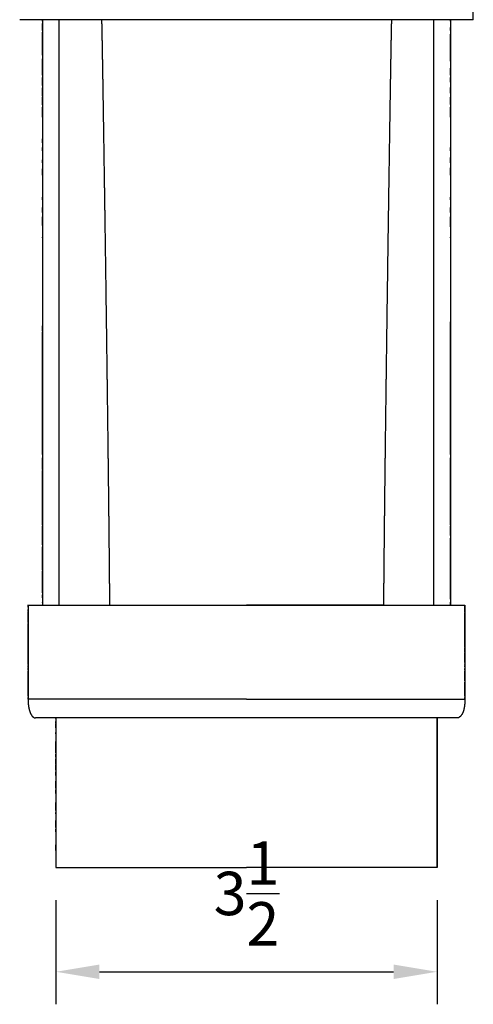
# Model space of a CAD drawing. Units: inches. Extents: x -11 to 14.2, y -2 to 13.
# Drawn here: x 0.2 to 4.3, y -1.3 to 7.8 of the extents above; entities that cross this region are included whole.
import ezdxf

# ---------------------------------------------------------------- set-up
doc = ezdxf.new("R2010")
doc.units = ezdxf.units.IN
doc.header["$MEASUREMENT"] = 0
doc.layers.add('CBL-PRW3', color=7, linetype='Continuous', true_color=0x000000)
doc.layers.add('Make2D visible lines', color=7, linetype='Continuous', true_color=0x000000)
doc.styles.add('Arial', font='arial.ttf')
doc.dimstyles.new('Inch Decimal', dxfattribs={"dimtxt": 0.4, "dimasz": 0.4, "dimexe": 0.3, "dimexo": 0.3, "dimgap": 0.25, "dimtad": 1, "dimtoh": 1, "dimdec": 3, "dimzin": 1, "dimdsep": 46, "dimlunit": 5, "dimtxsty": 'Arial', "dimcen": 0.3, "dimadec": 0, "dimazin": 0, "dimtfac": 1, "dimtdec": 4, "dimtix": 1, "dimtmove": 1, "dimatfit": 3, "dimfxl": 1, "dimtolj": 1, "dimtzin": 1, "dimarcsym": 0})

# ---------------------------------------------------------------- blocks, each defined once
blk = doc.blocks.new('*D4')
at = {"layer": 'CBL-PRW3', "color": 0, "lineweight": -2, "transparency": 16777216}
for p, q in [((0.494, -0.3), (0.494, -1.2609)), ((4.006, -0.3), (4.006, -1.2609)), ((0.894, -0.9609), (3.606, -0.9609))]:
    blk.add_line(p, q, dxfattribs=at)
at = {"layer": 'CBL-PRW3', "color": 0, "transparency": 16777216}
for points in [[(0.894, -0.8942), (0.894, -1.0275), (0.494, -0.9609)], [(3.606, -0.8942), (3.606, -1.0275), (4.006, -0.9609)]]:
    blk.add_solid(points, dxfattribs=at)
at = {"layer": 'Defpoints', "color": 0, "transparency": 16777216}
for p in [(0.494, 0), (4.006, 0), (4.006, -0.9609)]:
    blk.add_point(p, dxfattribs=at)
at = {"layer": 'CBL-PRW3', "color": 0, "transparency": 16777216, "insert": (2.25, -0.239), "char_height": 0.4, "attachment_point": 5, "style": 'Arial'}
blk.add_mtext('\\A1;3{\\H1x;\\S1/2;}', dxfattribs=at)

msp = doc.modelspace()

# ---------------------------------------------------------------- linework, layer by layer
at = {"layer": 'CBL-PRW3', "color": 0}
for points in [[(4.34, 7.8162), (4.34, 8.8732)], [(0.369, 7.8162), (0.369, 2.4202)], [(4.131, 7.8162), (4.131, 2.4202)], [(0.237, 2.4202), (0.237, 1.5532)], [(4.263, 2.4202), (4.263, 1.5532)], [(0.494, 1.379), (0.494, 0)], [(4.006, 1.3797), (4.006, 0)]]:
    msp.add_lwpolyline(points, dxfattribs=at)
at = {"layer": 'Make2D visible lines', "color": 0}
for points, degree in [([(2.25, 7.8162), (1.205, 7.8162), (0.16, 7.8162)], 2), ([(0.369, 7.8029), (0.369, 7.8095), (0.369, 7.8162)], 2), ([(0.523, 7.7604), (0.523, 7.7883), (0.523, 7.8162)], 2), ([(4.34, 7.8162), (3.295, 7.8162), (2.25, 7.8162)], 2), ([(3.977, 7.7462), (3.977, 7.7812), (3.977, 7.8162)], 2), ([(4.131, 7.8029), (4.131, 7.8095), (4.131, 7.8162)], 2), ([(0.369, 7.8029), (0.369, 7.7917), (0.369, 7.7805)], 2), ([(0.369, 7.717), (0.369, 7.7488), (0.369, 7.7805)], 2), ([(0.369, 7.717), (0.369, 7.7097), (0.369, 7.7024)], 2), ([(0.523, 7.7136), (0.523, 7.737), (0.523, 7.7604)], 2), ([(3.977, 7.6846), (3.977, 7.7154), (3.977, 7.7462)], 2), ([(4.131, 7.8029), (4.131, 7.7728), (4.131, 7.7427)], 2), ([(4.131, 7.717), (4.131, 7.7299), (4.131, 7.7427)], 2), ([(4.131, 7.717), (4.131, 7.6995), (4.131, 7.6819)], 2), ([(0.369, 7.4886), (0.369, 7.5955), (0.369, 7.7024)], 2), ([(0.523, 7.666), (0.523, 7.6898), (0.523, 7.7136)], 2), ([(0.523, 7.6223), (0.523, 7.6441), (0.523, 7.666)], 2), ([(0.9172, 7.6905), (0.9172, 7.6895), (0.9172, 7.6884)], 2), ([(3.5828, 7.6905), (3.5828, 7.6895), (3.5828, 7.6884)], 2), ([(3.977, 7.6605), (3.977, 7.6726), (3.977, 7.6846)], 2), ([(3.977, 7.5946), (3.977, 7.6275), (3.977, 7.6605)], 2), ([(4.131, 7.4328), (4.131, 7.5573), (4.131, 7.6819)], 2), ([(0.523, 7.5722), (0.523, 7.5973), (0.523, 7.6223)], 2), ([(0.523, 7.5404), (0.523, 7.5563), (0.523, 7.5722)], 2), ([(0.523, 7.5019), (0.523, 7.5211), (0.523, 7.5404)], 2), ([(3.977, 7.5722), (3.977, 7.5834), (3.977, 7.5946)], 2), ([(3.977, 7.3096), (3.977, 7.4409), (3.977, 7.5722)], 2), ([(0.369, 7.4886), (0.369, 7.4726), (0.369, 7.4567)], 2), ([(0.369, 7.3057), (0.369, 7.3812), (0.369, 7.4567)], 2), ([(0.523, 7.4567), (0.523, 7.4793), (0.523, 7.5019)], 2), ([(0.523, 7.4069), (0.523, 7.4318), (0.523, 7.4567)], 2), ([(0.523, 7.3669), (0.523, 7.3869), (0.523, 7.4069)], 2), ([(0.523, 7.2937), (0.523, 7.3303), (0.523, 7.3669)], 2), ([(4.131, 7.4328), (4.131, 7.4014), (4.131, 7.3701)], 2), ([(4.131, 7.3049), (4.131, 7.3375), (4.131, 7.3701)], 2), ([(0.369, 7.3057), (0.369, 7.2938), (0.369, 7.2818)], 2), ([(0.369, 7.2098), (0.369, 7.2458), (0.369, 7.2818)], 2), ([(0.523, 7.2625), (0.523, 7.2781), (0.523, 7.2937)], 2), ([(0.523, 7.1966), (0.523, 7.2296), (0.523, 7.2625)], 2), ([(3.977, 7.2937), (3.977, 7.3016), (3.977, 7.3096)], 2), ([(3.977, 7.2101), (3.977, 7.2519), (3.977, 7.2937)], 2), ([(4.131, 7.3049), (4.131, 7.2934), (4.131, 7.2818)], 2), ([(4.131, 7.2402), (4.131, 7.261), (4.131, 7.2818)], 2), ([(0.369, 7.2098), (0.369, 7.1991), (0.369, 7.1884)], 2), ([(0.369, 7.1108), (0.369, 7.1496), (0.369, 7.1884)], 2), ([(0.523, 7.1559), (0.523, 7.1763), (0.523, 7.1966)], 2), ([(3.977, 7.1966), (3.977, 7.2034), (3.977, 7.2101)], 2), ([(3.977, 7.1087), (3.977, 7.1526), (3.977, 7.1966)], 2), ([(4.131, 7.2402), (4.131, 7.2161), (4.131, 7.192)], 2), ([(4.131, 7.1389), (4.131, 7.1654), (4.131, 7.192)], 2), ([(0.369, 7.1108), (0.369, 7.1057), (0.369, 7.1006)], 2), ([(0.369, 7.0325), (0.369, 7.0666), (0.369, 7.1006)], 2), ([(0.523, 7.1006), (0.523, 7.1283), (0.523, 7.1559)], 2), ([(0.523, 7.0472), (0.523, 7.0739), (0.523, 7.1006)], 2), ([(3.977, 7.0977), (3.977, 7.1032), (3.977, 7.1087)], 2), ([(3.977, 7.0053), (3.977, 7.0515), (3.977, 7.0977)], 2), ([(4.131, 7.1389), (4.131, 7.1198), (4.131, 7.1006)], 2), ([(4.131, 7.0357), (4.131, 7.0682), (4.131, 7.1006)], 2), ([(0.369, 7.0325), (0.369, 7.0205), (0.369, 7.0085)], 2), ([(0.369, 6.9175), (0.369, 6.963), (0.369, 7.0085)], 2), ([(0.523, 6.997), (0.523, 7.0221), (0.523, 7.0472)], 2), ([(0.523, 6.9366), (0.523, 6.9668), (0.523, 6.997)], 2), ([(3.977, 6.997), (3.977, 7.0011), (3.977, 7.0053)], 2), ([(3.977, 6.9), (3.977, 6.9485), (3.977, 6.997)], 2), ([(4.131, 7.0357), (4.131, 7.0227), (4.131, 7.0097)], 2), ([(4.131, 6.9175), (4.131, 6.9636), (4.131, 7.0097)], 2), ([(0.369, 6.9175), (0.369, 6.8169), (0.369, 6.7163)], 2), ([(0.523, 6.8945), (0.523, 6.9156), (0.523, 6.9366)], 2), ([(3.977, 6.8945), (3.977, 6.8973), (3.977, 6.9)], 2), ([(4.131, 6.9175), (4.131, 6.7775), (4.131, 6.6376)], 2), ([(0.523, 6.824), (0.523, 6.8593), (0.523, 6.8945)], 2), ([(0.523, 6.5448), (0.523, 6.6844), (0.523, 6.824)], 2), ([(3.977, 6.7931), (3.977, 6.8438), (3.977, 6.8945)], 2), ([(3.977, 6.5744), (3.977, 6.6837), (3.977, 6.7931)], 2), ([(0.369, 6.68), (0.369, 6.6981), (0.369, 6.7163)], 2), ([(0.369, 6.68), (0.369, 6.6588), (0.369, 6.6376)], 2), ([(0.369, 6.6068), (0.369, 6.6222), (0.369, 6.6376)], 2), ([(0.9335, 6.695), (0.9335, 6.6931), (0.9335, 6.6912)], 2), ([(3.5665, 6.695), (3.5665, 6.6931), (3.5665, 6.6912)], 2), ([(4.131, 6.6068), (4.131, 6.6222), (4.131, 6.6376)], 2), ([(0.369, 6.6068), (0.369, 6.5654), (0.369, 6.5241)], 2), ([(0.523, 6.4629), (0.523, 6.5039), (0.523, 6.5448)], 2), ([(3.977, 6.0239), (3.977, 6.2992), (3.977, 6.5744)], 2), ([(4.131, 6.6068), (4.131, 6.5758), (4.131, 6.5448)], 2), ([(4.131, 6.4959), (4.131, 6.5203), (4.131, 6.5448)], 2), ([(0.369, 6.4959), (0.369, 6.51), (0.369, 6.5241)], 2), ([(0.369, 6.4959), (0.369, 6.4689), (0.369, 6.4419)], 2), ([(0.523, 6.4511), (0.523, 6.457), (0.523, 6.4629)], 2), ([(0.523, 6.2385), (0.523, 6.3448), (0.523, 6.4511)], 2), ([(4.131, 6.4959), (4.131, 6.4735), (4.131, 6.4511)], 2), ([(4.131, 6.3837), (4.131, 6.4174), (4.131, 6.4511)], 2), ([(0.369, 6.3837), (0.369, 6.4128), (0.369, 6.4419)], 2), ([(0.369, 6.3837), (0.369, 6.2813), (0.369, 6.179)], 2), ([(4.131, 6.3837), (4.131, 6.2813), (4.131, 6.179)], 2), ([(0.369, 6.1555), (0.369, 6.1672), (0.369, 6.179)], 2), ([(0.523, 6.179), (0.523, 6.2087), (0.523, 6.2385)], 2), ([(0.523, 6.1207), (0.523, 6.1498), (0.523, 6.179)], 2), ([(4.131, 6.1555), (4.131, 6.1672), (4.131, 6.179)], 2), ([(0.369, 6.1555), (0.369, 6.1206), (0.369, 6.0857)], 2), ([(0.369, 6.0398), (0.369, 6.0627), (0.369, 6.0857)], 2), ([(0.523, 6.0892), (0.523, 6.1049), (0.523, 6.1207)], 2), ([(0.523, 6.0239), (0.523, 6.0565), (0.523, 6.0892)], 2), ([(4.131, 6.1555), (4.131, 6.1206), (4.131, 6.0857)], 2), ([(4.131, 6.0398), (4.131, 6.0627), (4.131, 6.0857)], 2), ([(0.369, 6.0398), (0.369, 6.0193), (0.369, 5.9988)], 2), ([(0.369, 5.9188), (0.369, 5.9588), (0.369, 5.9988)], 2), ([(0.523, 5.91), (0.523, 5.9669), (0.523, 6.0239)], 2), ([(3.977, 5.2895), (3.977, 5.6567), (3.977, 6.0239)], 2), ([(4.131, 6.0398), (4.131, 6.0193), (4.131, 5.9988)], 2), ([(4.131, 5.908), (4.131, 5.9534), (4.131, 5.9988)], 2), ([(0.369, 5.9188), (0.369, 5.8644), (0.369, 5.81)], 2), ([(0.523, 5.908), (0.523, 5.909), (0.523, 5.91)], 2), ([(0.523, 5.8166), (0.523, 5.8623), (0.523, 5.908)], 2), ([(4.131, 5.908), (4.131, 5.859), (4.131, 5.81)], 2), ([(0.369, 5.8051), (0.369, 5.8076), (0.369, 5.81)], 2), ([(0.523, 5.7952), (0.523, 5.8059), (0.523, 5.8166)], 2), ([(4.131, 5.8051), (4.131, 5.8076), (4.131, 5.81)], 2), ([(0.369, 5.8051), (0.369, 5.3992), (0.369, 4.9933)], 2), ([(0.523, 5.7247), (0.523, 5.76), (0.523, 5.7952)], 2), ([(0.523, 5.6798), (0.523, 5.7022), (0.523, 5.7247)], 2), ([(4.131, 5.8051), (4.131, 5.4187), (4.131, 5.0322)], 2), ([(0.523, 5.6227), (0.523, 5.6512), (0.523, 5.6798)], 2), ([(0.523, 5.5475), (0.523, 5.5851), (0.523, 5.6227)], 2), ([(0.523, 5.4622), (0.523, 5.5048), (0.523, 5.5475)], 2), ([(0.523, 5.4468), (0.523, 5.4545), (0.523, 5.4622)], 2), ([(0.523, 5.3708), (0.523, 5.4088), (0.523, 5.4468)], 2), ([(0.523, 5.3295), (0.523, 5.3502), (0.523, 5.3708)], 2), ([(0.523, 5.2439), (0.523, 5.2867), (0.523, 5.3295)], 2), ([(3.977, 4.7369), (3.977, 5.0132), (3.977, 5.2895)], 2), ([(0.523, 5.2049), (0.523, 5.2244), (0.523, 5.2439)], 2), ([(0.523, 5.1186), (0.523, 5.1617), (0.523, 5.2049)], 2), ([(0.523, 5.0466), (0.523, 5.0826), (0.523, 5.1186)], 2), ([(0.369, 4.9455), (0.369, 4.9694), (0.369, 4.9933)], 2), ([(0.523, 5.0322), (0.523, 5.0394), (0.523, 5.0466)], 2), ([(0.523, 4.9455), (0.523, 4.9889), (0.523, 5.0322)], 2), ([(4.131, 3.8063), (4.131, 4.4192), (4.131, 5.0322)], 2), ([(0.369, 4.9455), (0.369, 4.9402), (0.369, 4.9349)], 2), ([(0.369, 4.7888), (0.369, 4.8619), (0.369, 4.9349)], 2), ([(0.523, 4.9245), (0.523, 4.935), (0.523, 4.9455)], 2), ([(0.523, 4.8021), (0.523, 4.8633), (0.523, 4.9245)], 2), ([(0.369, 4.7888), (0.369, 4.7873), (0.369, 4.7859)], 2), ([(0.369, 3.8063), (0.369, 4.2961), (0.369, 4.7859)], 2), ([(0.523, 4.7888), (0.523, 4.7955), (0.523, 4.8021)], 2), ([(0.523, 4.7322), (0.523, 4.7605), (0.523, 4.7888)], 2), ([(0.523, 4.6317), (0.523, 4.682), (0.523, 4.7322)], 2), ([(3.977, 4.1864), (3.977, 4.4616), (3.977, 4.7369)], 2), ([(0.523, 4.6035), (0.523, 4.6176), (0.523, 4.6317)], 2), ([(0.523, 4.4977), (0.523, 4.5506), (0.523, 4.6035)], 2), ([(0.523, 4.4741), (0.523, 4.4859), (0.523, 4.4977)], 2), ([(0.523, 4.3778), (0.523, 4.426), (0.523, 4.4741)], 2), ([(0.523, 4.3452), (0.523, 4.3615), (0.523, 4.3778)], 2), ([(0.523, 4.2578), (0.523, 4.3015), (0.523, 4.3452)], 2), ([(0.523, 4.2158), (0.523, 4.2368), (0.523, 4.2578)], 2), ([(0.523, 4.1817), (0.523, 4.1988), (0.523, 4.2158)], 2), ([(0.523, 4.0862), (0.523, 4.134), (0.523, 4.1817)], 2), ([(3.977, 3.7765), (3.977, 3.9814), (3.977, 4.1864)], 2), ([(0.523, 4.0471), (0.523, 4.0667), (0.523, 4.0862)], 2), ([(0.523, 3.9566), (0.523, 4.0018), (0.523, 4.0471)], 2), ([(0.523, 3.9124), (0.523, 3.9345), (0.523, 3.9566)], 2), ([(0.523, 3.8269), (0.523, 3.8696), (0.523, 3.9124)], 2), ([(0.523, 3.8152), (0.523, 3.821), (0.523, 3.8269)], 2), ([(0.523, 3.7765), (0.523, 3.7958), (0.523, 3.8152)], 2), ([(0.369, 3.8063), (0.369, 3.7919), (0.369, 3.7776)], 2), ([(0.369, 3.6683), (0.369, 3.7229), (0.369, 3.7776)], 2), ([(0.523, 3.6609), (0.523, 3.7187), (0.523, 3.7765)], 2), ([(3.977, 3.5358), (3.977, 3.6562), (3.977, 3.7765)], 2), ([(4.131, 3.8063), (4.131, 3.7919), (4.131, 3.7776)], 2), ([(4.131, 3.6639), (4.131, 3.7207), (4.131, 3.7776)], 2), ([(0.369, 3.6683), (0.369, 3.6646), (0.369, 3.6609)], 2), ([(0.369, 3.1571), (0.369, 3.409), (0.369, 3.6609)], 2), ([(0.523, 3.6561), (0.523, 3.6585), (0.523, 3.6609)], 2), ([(0.523, 3.5444), (0.523, 3.6002), (0.523, 3.6561)], 2), ([(4.131, 3.6639), (4.131, 3.6624), (4.131, 3.6609)], 2), ([(4.131, 3.1571), (4.131, 3.409), (4.131, 3.6609)], 2), ([(0.523, 3.4443), (0.523, 3.4943), (0.523, 3.5444)], 2), ([(0.9768, 3.5113), (0.9769, 3.5085), (0.9769, 3.5058)], 2), ([(0.9775, 3.4571), (0.9775, 3.4562), (0.9775, 3.4553)], 2), ([(3.5225, 3.4571), (3.5225, 3.4562), (3.5225, 3.4553)], 2), ([(3.5232, 3.5113), (3.5231, 3.5085), (3.5231, 3.5058)], 2), ([(3.977, 3.3211), (3.977, 3.4285), (3.977, 3.5358)], 2), ([(0.523, 3.4381), (0.523, 3.4412), (0.523, 3.4443)], 2), ([(0.523, 3.3344), (0.523, 3.3862), (0.523, 3.4381)], 2), ([(0.523, 3.309), (0.523, 3.3217), (0.523, 3.3344)], 2), ([(0.523, 3.2961), (0.523, 3.3025), (0.523, 3.309)], 2), ([(0.523, 3.2402), (0.523, 3.2681), (0.523, 3.2961)], 2), ([(3.977, 3.177), (3.977, 3.2491), (3.977, 3.3211)], 2), ([(0.523, 3.2364), (0.523, 3.2383), (0.523, 3.2402)], 2), ([(0.523, 3.1806), (0.523, 3.2085), (0.523, 3.2364)], 2), ([(0.523, 3.1463), (0.523, 3.1634), (0.523, 3.1806)], 2), ([(3.977, 3.0003), (3.977, 3.0886), (3.977, 3.177)], 2), ([(0.369, 3.1571), (0.369, 3.1517), (0.369, 3.1463)], 2), ([(0.369, 2.9759), (0.369, 3.0611), (0.369, 3.1463)], 2), ([(0.523, 3.1375), (0.523, 3.1419), (0.523, 3.1463)], 2), ([(0.523, 2.9759), (0.523, 3.0567), (0.523, 3.1375)], 2), ([(4.131, 3.1571), (4.131, 3.1517), (4.131, 3.1463)], 2), ([(4.131, 3.0608), (4.131, 3.1035), (4.131, 3.1463)], 2), ([(3.977, 2.8277), (3.977, 2.914), (3.977, 3.0003)], 2), ([(4.131, 3.0608), (4.131, 3.0482), (4.131, 3.0357)], 2), ([(4.131, 2.4735), (4.131, 2.7546), (4.131, 3.0357)], 2), ([(0.369, 2.9759), (0.369, 2.9662), (0.369, 2.9566)], 2), ([(0.369, 2.743), (0.369, 2.8498), (0.369, 2.9566)], 2), ([(0.523, 2.8277), (0.523, 2.9018), (0.523, 2.9759)], 2), ([(0.523, 2.8034), (0.523, 2.8156), (0.523, 2.8277)], 2), ([(3.977, 2.6673), (3.977, 2.7475), (3.977, 2.8277)], 2), ([(0.369, 2.743), (0.369, 2.7397), (0.369, 2.7364)], 2), ([(0.369, 2.5313), (0.369, 2.6339), (0.369, 2.7364)], 2), ([(0.523, 2.7807), (0.523, 2.7921), (0.523, 2.8034)], 2), ([(0.523, 2.743), (0.523, 2.7618), (0.523, 2.7807)], 2), ([(0.523, 2.7235), (0.523, 2.7332), (0.523, 2.743)], 2), ([(0.523, 2.6827), (0.523, 2.7031), (0.523, 2.7235)], 2), ([(0.523, 2.6613), (0.523, 2.672), (0.523, 2.6827)], 2), ([(0.523, 2.6237), (0.523, 2.6425), (0.523, 2.6613)], 2), ([(3.977, 2.5548), (3.977, 2.611), (3.977, 2.6673)], 2), ([(0.523, 2.5548), (0.523, 2.5892), (0.523, 2.6237)], 2), ([(0.523, 2.5032), (0.523, 2.529), (0.523, 2.5548)], 2), ([(3.977, 2.5032), (3.977, 2.529), (3.977, 2.5548)], 2), ([(0.369, 2.5313), (0.369, 2.5221), (0.369, 2.5129)], 2), ([(0.369, 2.4852), (0.369, 2.4991), (0.369, 2.5129)], 2), ([(0.369, 2.4852), (0.369, 2.4652), (0.369, 2.4452)], 2), ([(0.523, 2.4534), (0.523, 2.4783), (0.523, 2.5032)], 2), ([(0.523, 2.4202), (0.523, 2.4368), (0.523, 2.4534)], 2), ([(3.977, 2.4536), (3.977, 2.4784), (3.977, 2.5032)], 2), ([(3.977, 2.4202), (3.977, 2.4369), (3.977, 2.4536)], 2), ([(4.131, 2.4735), (4.131, 2.4593), (4.131, 2.4452)], 2), ([(0.237, 2.4202), (1.2435, 2.4202), (2.25, 2.4202)], 2), ([(0.237, 2.412), (0.237, 2.4105), (0.237, 2.409)], 2), ([(0.237, 2.4059), (0.237, 2.4074), (0.237, 2.409)], 2), ([(0.237, 2.4059), (0.237, 2.4047), (0.237, 2.4036)], 2), ([(0.237, 2.4014), (0.237, 2.4025), (0.237, 2.4036)], 2), ([(0.237, 2.4014), (0.237, 2.3912), (0.237, 2.3811)], 2), ([(0.237, 2.3774), (0.237, 2.3792), (0.237, 2.3811)], 2), ([(0.237, 2.3774), (0.237, 2.3745), (0.237, 2.3716)], 2), ([(0.237, 2.3672), (0.237, 2.3694), (0.237, 2.3716)], 2), ([(0.237, 2.3672), (0.237, 2.3642), (0.237, 2.3611)], 2), ([(0.237, 2.2592), (0.237, 2.3102), (0.237, 2.3611)], 2), ([(0.369, 2.4421), (0.369, 2.4436), (0.369, 2.4452)], 2), ([(0.369, 2.4421), (0.369, 2.4311), (0.369, 2.4202)], 2), ([(0.987, 2.4202), (1.6185, 2.4202), (2.25, 2.4202)], 2), ([(3.513, 2.4202), (2.8815, 2.4202), (2.25, 2.4202)], 2), ([(2.25, 2.4202), (3.2565, 2.4202), (4.263, 2.4202)], 2), ([(4.131, 2.4202), (4.131, 2.4327), (4.131, 2.4452)], 2), ([(4.263, 2.4108), (4.263, 2.4099), (4.263, 2.409)], 2), ([(4.263, 2.3561), (4.263, 2.3533), (4.263, 2.3505)], 2), ([(4.263, 2.0303), (4.263, 2.1904), (4.263, 2.3505)], 2), ([(0.237, 2.2592), (0.237, 2.2548), (0.237, 2.2504)], 2), ([(0.237, 2.0036), (0.237, 2.127), (0.237, 2.2504)], 2), ([(0.237, 2.0036), (0.237, 2.0028), (0.237, 2.0019)], 2), ([(0.237, 1.8729), (0.237, 1.9374), (0.237, 2.0019)], 2), ([(4.263, 2.0303), (4.263, 2.0279), (4.263, 2.0255)], 2), ([(4.263, 2.0039), (4.263, 2.0147), (4.263, 2.0255)], 2), ([(4.263, 2.0039), (4.263, 2.0029), (4.263, 2.0019)], 2), ([(4.263, 1.9813), (4.263, 1.9916), (4.263, 2.0019)], 2), ([(4.263, 1.9813), (4.263, 1.9783), (4.263, 1.9752)], 2), ([(4.263, 1.8907), (4.263, 1.933), (4.263, 1.9752)], 2), ([(0.237, 1.8729), (0.237, 1.8685), (0.237, 1.864)], 2), ([(0.237, 1.8453), (0.237, 1.8546), (0.237, 1.864)], 2), ([(0.237, 1.8453), (0.237, 1.8416), (0.237, 1.8379)], 2), ([(0.237, 1.8228), (0.237, 1.8304), (0.237, 1.8379)], 2), ([(0.237, 1.8228), (0.237, 1.8177), (0.237, 1.8125)], 2), ([(4.263, 1.8907), (4.263, 1.8841), (4.263, 1.8774)], 2), ([(4.263, 1.8729), (4.263, 1.8751), (4.263, 1.8774)], 2), ([(4.263, 1.8729), (4.263, 1.868), (4.263, 1.863)], 2), ([(4.263, 1.8502), (4.263, 1.8566), (4.263, 1.863)], 2), ([(4.263, 1.8502), (4.263, 1.8431), (4.263, 1.836)], 2), ([(4.263, 1.8228), (4.263, 1.8294), (4.263, 1.836)], 2), ([(4.263, 1.8228), (4.263, 1.8177), (4.263, 1.8125)], 2), ([(0.237, 1.6089), (0.237, 1.7107), (0.237, 1.8125)], 2), ([(4.263, 1.7199), (4.263, 1.7662), (4.263, 1.8125)], 2), ([(4.263, 1.7199), (4.263, 1.7139), (4.263, 1.7079)], 2), ([(4.263, 1.6089), (4.263, 1.6584), (4.263, 1.7079)], 2), ([(0.237, 1.6089), (0.237, 1.6083), (0.237, 1.6077)], 2), ([(0.237, 1.5793), (0.237, 1.5935), (0.237, 1.6077)], 2), ([(0.237, 1.5793), (0.237, 1.5741), (0.237, 1.5688)], 2), ([(0.237, 1.5532), (0.237, 1.561), (0.237, 1.5688)], 2), ([(2.25, 1.5532), (1.2435, 1.5532), (0.237, 1.5532)], 2), ([(2.25, 1.5532), (3.2565, 1.5532), (4.263, 1.5532)], 2), ([(4.263, 1.6089), (4.263, 1.6083), (4.263, 1.6077)], 2), ([(4.263, 1.5793), (4.263, 1.5935), (4.263, 1.6077)], 2), ([(4.263, 1.5793), (4.263, 1.5741), (4.263, 1.5688)], 2), ([(4.263, 1.5532), (4.263, 1.561), (4.263, 1.5688)], 2), ([(0.2674, 1.4069), (0.2787, 1.3892), (0.2925, 1.3797), (0.3067, 1.3797)], 3), ([(2.25, 1.3797), (1.2783, 1.3797), (0.3067, 1.3797)], 2), ([(0.494, 1.3751), (0.494, 1.3771), (0.494, 1.379)], 2), ([(0.494, 1.3751), (0.494, 1.3612), (0.494, 1.3474)], 2), ([(4.1933, 1.3797), (3.2217, 1.3797), (2.25, 1.3797)], 2), ([(4.006, 1.3694), (4.006, 1.3746), (4.006, 1.3797)], 2), ([(4.006, 1.3514), (4.006, 1.3604), (4.006, 1.3694)], 2), ([(4.2326, 1.4069), (4.2213, 1.3892), (4.2075, 1.3797), (4.1933, 1.3797)], 3), ([(0.494, 1.3353), (0.494, 1.3413), (0.494, 1.3474)], 2), ([(0.494, 1.3353), (0.494, 1.3315), (0.494, 1.3277)], 2), ([(0.494, 1.3232), (0.494, 1.3254), (0.494, 1.3277)], 2), ([(0.494, 1.3232), (0.494, 1.3213), (0.494, 1.3193)], 2), ([(0.494, 1.2889), (0.494, 1.3041), (0.494, 1.3193)], 2), ([(0.494, 1.2889), (0.494, 1.2667), (0.494, 1.2444)], 2), ([(4.006, 1.3396), (4.006, 1.3455), (4.006, 1.3514)], 2), ([(4.006, 1.3193), (4.006, 1.3294), (4.006, 1.3396)], 2), ([(4.006, 1.2889), (4.006, 1.3041), (4.006, 1.3193)], 2), ([(4.006, 1.1837), (4.006, 1.2363), (4.006, 1.2889)], 2), ([(0.494, 1.234), (0.494, 1.2392), (0.494, 1.2444)], 2), ([(0.494, 1.234), (0.494, 1.1979), (0.494, 1.1618)], 2), ([(4.006, 1.1449), (4.006, 1.1643), (4.006, 1.1837)], 2), ([(0.494, 1.0565), (0.494, 1.1091), (0.494, 1.1618)], 2), ([(4.006, 1.1341), (4.006, 1.1395), (4.006, 1.1449)], 2), ([(4.006, 1.1056), (4.006, 1.1198), (4.006, 1.1341)], 2), ([(4.006, 1.0889), (4.006, 1.0973), (4.006, 1.1056)], 2), ([(0.494, 1.0565), (0.494, 1.0502), (0.494, 1.044)], 2), ([(0.494, 1.0163), (0.494, 1.0301), (0.494, 1.044)], 2), ([(0.494, 1.0163), (0.494, 1.0084), (0.494, 1.0006)], 2), ([(0.494, 0.9525), (0.494, 0.9765), (0.494, 1.0006)], 2), ([(4.006, 1.0565), (4.006, 1.0727), (4.006, 1.0889)], 2), ([(4.006, 1.0244), (4.006, 1.0405), (4.006, 1.0565)], 2), ([(4.006, 1.0163), (4.006, 1.0204), (4.006, 1.0244)], 2), ([(4.006, 0.9931), (4.006, 1.0047), (4.006, 1.0163)], 2), ([(0.494, 0.9525), (0.494, 0.9495), (0.494, 0.9466)], 2), ([(0.494, 0.8991), (0.494, 0.9228), (0.494, 0.9466)], 2), ([(4.006, 0.9525), (4.006, 0.9728), (4.006, 0.9931)], 2), ([(4.006, 0.9513), (4.006, 0.9519), (4.006, 0.9525)], 2), ([(4.006, 0.8991), (4.006, 0.9252), (4.006, 0.9513)], 2), ([(0.494, 0.8991), (0.494, 0.8911), (0.494, 0.8831)], 2), ([(0.494, 0.8482), (0.494, 0.8657), (0.494, 0.8831)], 2), ([(0.494, 0.8482), (0.494, 0.8229), (0.494, 0.7977)], 2), ([(4.006, 0.8903), (4.006, 0.8947), (4.006, 0.8991)], 2), ([(4.006, 0.8482), (4.006, 0.8692), (4.006, 0.8903)], 2), ([(4.006, 0.8085), (4.006, 0.8284), (4.006, 0.8482)], 2), ([(0.494, 0.7309), (0.494, 0.7643), (0.494, 0.7977)], 2), ([(0.494, 0.7309), (0.494, 0.7237), (0.494, 0.7165)], 2), ([(4.006, 0.7236), (4.006, 0.7661), (4.006, 0.8085)], 2), ([(0.494, 0.6817), (0.494, 0.6991), (0.494, 0.7165)], 2), ([(0.494, 0.6817), (0.494, 0.6405), (0.494, 0.5994)], 2), ([(4.006, 0.7165), (4.006, 0.72), (4.006, 0.7236)], 2), ([(4.006, 0.6807), (4.006, 0.6986), (4.006, 0.7165)], 2), ([(4.006, 0.5911), (4.006, 0.6359), (4.006, 0.6807)], 2), ([(0.494, 0.527), (0.494, 0.5632), (0.494, 0.5994)], 2), ([(4.006, 0.527), (4.006, 0.559), (4.006, 0.5911)], 2), ([(0.494, 0.527), (0.494, 0.5175), (0.494, 0.5079)], 2), ([(0.494, 0.4937), (0.494, 0.5008), (0.494, 0.5079)], 2), ([(0.494, 0.4937), (0.494, 0.463), (0.494, 0.4322)], 2), ([(4.006, 0.402), (4.006, 0.4645), (4.006, 0.527)], 2), ([(0.494, 0.3704), (0.494, 0.4013), (0.494, 0.4322)], 2), ([(0.494, 0.3704), (0.494, 0.3613), (0.494, 0.3522)], 2), ([(4.006, 0.3936), (4.006, 0.3978), (4.006, 0.402)], 2), ([(4.006, 0.3734), (4.006, 0.3835), (4.006, 0.3936)], 2), ([(4.006, 0.3704), (4.006, 0.3719), (4.006, 0.3734)], 2), ([(4.006, 0.3522), (4.006, 0.3613), (4.006, 0.3704)], 2), ([(0.494, 0.33), (0.494, 0.3411), (0.494, 0.3522)], 2), ([(0.494, 0.33), (0.494, 0.2698), (0.494, 0.2095)], 2), ([(4.006, 0.33), (4.006, 0.3411), (4.006, 0.3522)], 2), ([(4.006, 0.2095), (4.006, 0.2698), (4.006, 0.33)], 2), ([(0.494, 0.1578), (0.494, 0.1837), (0.494, 0.2095)], 2), ([(4.006, 0.1578), (4.006, 0.1837), (4.006, 0.2095)], 2), ([(0.494, 0.1578), (0.494, 0.0789), (0.494, 0)], 2), ([(4.006, 0), (4.006, 0.0789), (4.006, 0.1578)], 2), ([(0.494, 0), (1.372, 0), (2.25, 0)], 2), ([(4.006, 0), (3.128, 0), (2.25, 0)], 2)]:
    msp.add_open_spline(points, degree=degree, dxfattribs=at)
for points, weights in [([(0.9145, 7.8162), (0.9146, 7.8143), (0.9146, 7.8125)], [1, 0.999999995848, 1]), ([(0.9146, 7.8125), (0.9146, 7.8117), (0.9146, 7.8109)], [1, 0.999999999179, 1]), ([(0.9146, 7.8109), (0.9154, 7.7773), (0.9161, 7.7438)], [1, 0.999999323415, 1]), ([(3.5854, 7.8109), (3.5846, 7.7773), (3.5839, 7.7438)], [1, 0.999999323415, 1]), ([(3.5855, 7.8162), (3.5854, 7.8143), (3.5854, 7.8125)], [1, 0.999999995848, 1]), ([(3.5854, 7.8125), (3.5854, 7.8117), (3.5854, 7.8109)], [1, 0.999999999179, 1]), ([(0.9161, 7.7438), (0.9162, 7.7389), (0.9163, 7.734)], [1, 0.999999992531, 1]), ([(0.9163, 7.734), (0.9165, 7.7259), (0.9166, 7.7179)], [1, 0.999999982821, 1]), ([(0.9166, 7.7179), (0.9167, 7.7148), (0.9167, 7.7118)], [1, 0.999999997955, 1]), ([(3.5834, 7.7179), (3.5833, 7.7148), (3.5833, 7.7118)], [1, 0.999999997955, 1]), ([(3.5837, 7.734), (3.5835, 7.7259), (3.5834, 7.7179)], [1, 0.999999982821, 1]), ([(3.5839, 7.7438), (3.5838, 7.7389), (3.5837, 7.734)], [1, 0.999999992531, 1]), ([(0.9167, 7.7118), (0.917, 7.7012), (0.9172, 7.6905)], [1, 0.999999978939, 1]), ([(0.9172, 7.6884), (0.9184, 7.6283), (0.9194, 7.5682)], [1, 0.999999698225, 1]), ([(3.5828, 7.6884), (3.5816, 7.6283), (3.5806, 7.5682)], [1, 0.999999698225, 1]), ([(3.5833, 7.7118), (3.583, 7.7012), (3.5828, 7.6905)], [1, 0.999999978939, 1]), ([(0.9194, 7.5682), (0.9202, 7.5283), (0.9208, 7.4884)], [1, 0.999999946221, 1]), ([(3.5806, 7.5682), (3.5798, 7.5283), (3.5792, 7.4884)], [1, 0.999999946221, 1]), ([(0.9208, 7.4884), (0.9217, 7.4399), (0.9225, 7.3914)], [1, 0.999999960656, 1]), ([(3.5792, 7.4884), (3.5783, 7.4399), (3.5775, 7.3914)], [1, 0.999999960656, 1]), ([(0.9225, 7.3914), (0.9228, 7.3725), (0.9231, 7.3536)], [1, 0.999999996307, 1]), ([(0.9231, 7.3536), (0.9238, 7.3149), (0.9244, 7.2761)], [1, 0.999999989219, 1]), ([(3.5769, 7.3536), (3.5762, 7.3149), (3.5756, 7.2761)], [1, 0.999999989219, 1]), ([(3.5775, 7.3914), (3.5772, 7.3725), (3.5769, 7.3536)], [1, 0.999999996307, 1]), ([(0.9244, 7.2761), (0.9249, 7.2463), (0.9253, 7.2165)], [1, 0.999999995899, 1]), ([(3.5756, 7.2761), (3.5751, 7.2463), (3.5747, 7.2165)], [1, 0.999999995899, 1]), ([(0.9253, 7.2165), (0.9255, 7.2065), (0.9257, 7.1965)], [1, 0.999999999643, 1]), ([(0.9257, 7.1965), (0.9262, 7.1605), (0.9268, 7.1244)], [1, 0.999999996297, 1]), ([(3.5743, 7.1965), (3.5738, 7.1605), (3.5732, 7.1244)], [1, 0.999999996297, 1]), ([(3.5747, 7.2165), (3.5745, 7.2065), (3.5743, 7.1965)], [1, 0.999999999643, 1]), ([(0.9268, 7.1244), (0.9269, 7.1198), (0.927, 7.1153)], [1, 0.999999999952, 1]), ([(0.927, 7.1153), (0.9285, 7.018), (0.93, 6.9208)], [1, 0.999999986529, 1]), ([(3.573, 7.1153), (3.5715, 7.018), (3.57, 6.9208)], [1, 0.999999986529, 1]), ([(3.5732, 7.1244), (3.5731, 7.1198), (3.573, 7.1153)], [1, 0.999999999952, 1]), ([(0.93, 6.9208), (0.9311, 6.8493), (0.9322, 6.7778)], [1, 0.999999996767, 1]), ([(3.57, 6.9208), (3.5689, 6.8493), (3.5678, 6.7778)], [1, 0.999999996767, 1]), ([(0.9322, 6.7778), (0.9328, 6.7364), (0.9335, 6.695)], [1, 0.999999999094, 1]), ([(3.5678, 6.7778), (3.5672, 6.7364), (3.5665, 6.695)], [1, 0.999999999094, 1]), ([(0.9335, 6.6912), (0.9362, 6.5147), (0.9388, 6.3382)], [1, 0.999999986752, 1]), ([(3.5665, 6.6912), (3.5638, 6.5147), (3.5612, 6.3382)], [1, 0.999999986752, 1]), ([(0.9388, 6.3382), (0.9389, 6.3319), (0.939, 6.3255)], [1, 0.999999999984, 1]), ([(0.939, 6.3255), (0.94, 6.2611), (0.9409, 6.1966)], [1, 0.999999998265, 1]), ([(3.561, 6.3255), (3.5597, 6.2417), (3.5585, 6.1578)], [1, 0.999999997045, 1]), ([(3.5612, 6.3382), (3.5611, 6.3319), (3.561, 6.3255)], [1, 0.999999999984, 1]), ([(0.9409, 6.1966), (0.9426, 6.0857), (0.9442, 5.9748)], [1, 0.999999994403, 1]), ([(3.5585, 6.1578), (3.5578, 6.1119), (3.5572, 6.0659)], [1, 0.999999999039, 1]), ([(3.5572, 6.0659), (3.5473, 5.394), (3.5384, 4.722)], [1, 0.999999772616, 1]), ([(0.9442, 5.9748), (0.9533, 5.3488), (0.9616, 4.7228)], [1, 0.999999802814, 1]), ([(0.9616, 4.7228), (0.9636, 4.5722), (0.9655, 4.4216)], [1, 0.999999989833, 1]), ([(3.5384, 4.722), (3.5364, 4.5718), (3.5345, 4.4216)], [1, 0.999999989888, 1]), ([(0.9655, 4.4216), (0.9682, 4.2185), (0.9707, 4.0155)], [1, 0.99999997268, 1]), ([(3.5345, 4.4216), (3.5318, 4.2185), (3.5293, 4.0155)], [1, 0.99999997268, 1]), ([(0.9707, 4.0155), (0.9726, 3.8623), (0.9745, 3.7092)], [1, 0.999999972995, 1]), ([(3.5293, 4.0155), (3.5274, 3.8623), (3.5255, 3.7092)], [1, 0.999999972995, 1]), ([(0.9745, 3.7092), (0.9757, 3.6102), (0.9768, 3.5113)], [1, 0.999999978588, 1]), ([(3.5255, 3.7092), (3.5243, 3.6102), (3.5232, 3.5113)], [1, 0.999999978588, 1]), ([(0.9769, 3.5058), (0.9772, 3.4814), (0.9775, 3.4571)], [1, 0.999999998217, 1]), ([(0.9775, 3.4553), (0.9786, 3.3555), (0.9797, 3.2558)], [1, 0.999999960157, 1]), ([(3.5225, 3.4553), (3.5214, 3.3555), (3.5203, 3.2558)], [1, 0.999999960157, 1]), ([(3.5231, 3.5058), (3.5228, 3.4814), (3.5225, 3.4571)], [1, 0.999999998217, 1]), ([(0.9797, 3.2558), (0.9798, 3.2504), (0.9798, 3.2451)], [1, 0.999999999863, 1]), ([(0.9798, 3.2451), (0.98, 3.2259), (0.9802, 3.2068)], [1, 0.999999998103, 1]), ([(0.9802, 3.2068), (0.9803, 3.2), (0.9804, 3.1932)], [1, 0.999999999757, 1]), ([(0.9804, 3.1932), (0.9831, 2.937), (0.9854, 2.6808)], [1, 0.999999518963, 1]), ([(3.5196, 3.1932), (3.5169, 2.937), (3.5146, 2.6808)], [1, 0.999999518963, 1]), ([(3.5198, 3.2068), (3.5197, 3.2), (3.5196, 3.1932)], [1, 0.999999999757, 1]), ([(3.5202, 3.2451), (3.52, 3.2259), (3.5198, 3.2068)], [1, 0.999999998103, 1]), ([(3.5203, 3.2558), (3.5202, 3.2504), (3.5202, 3.2451)], [1, 0.999999999863, 1]), ([(0.9854, 2.6808), (0.9867, 2.5505), (0.987, 2.4202)], [1, 0.999993786319, 1]), ([(3.5146, 2.6808), (3.5133, 2.5505), (3.513, 2.4202)], [1, 0.999993786319, 1]), ([(0.237, 2.412), (0.237, 2.4162), (0.237, 2.4203)], [1, 0.999999999893, 1]), ([(4.263, 2.4108), (4.263, 2.4153), (4.263, 2.4199)], [1, 0.999999999984, 1]), ([(4.263, 2.3561), (4.263, 2.3826), (4.263, 2.409)], [1, 0.999999999998, 1]), ([(0.237, 1.5532), (0.2362, 1.5025), (0.2483, 1.4533)], [1, 0.991869670182, 1]), ([(4.263, 1.5532), (4.2636, 1.505), (4.2529, 1.458)], [1, 0.992962588795, 1]), ([(0.2483, 1.4533), (0.2542, 1.4293), (0.2667, 1.4079)], [1, 0.989261855924, 1]), ([(4.2529, 1.458), (4.247, 1.4314), (4.2333, 1.4079)], [1, 0.987965465474, 1]), ([(0.2667, 1.4079), (0.267, 1.4074), (0.2674, 1.4069)], [1, 0.999982633616, 1]), ([(4.2333, 1.4079), (4.233, 1.4074), (4.2326, 1.4069)], [1, 0.999982661236, 1])]:
    msp.add_rational_spline(points, weights, degree=2, dxfattribs=at)

# ---------------------------------------------------------------- dimensions: what is measured, and where the dimension line sits
at = {"layer": 'CBL-PRW3', "color": 0}
dim = msp.add_linear_dim(base=(4.006, -0.9609), p1=(0.494, 0), p2=(4.006, 0), dimstyle='Inch Decimal', dxfattribs=at)
dim.commit()
dim.dimension.update_dxf_attribs({"geometry": '*D4', "text_midpoint": (2.25, -0.239)})

doc.saveas('drawing.dxf')
